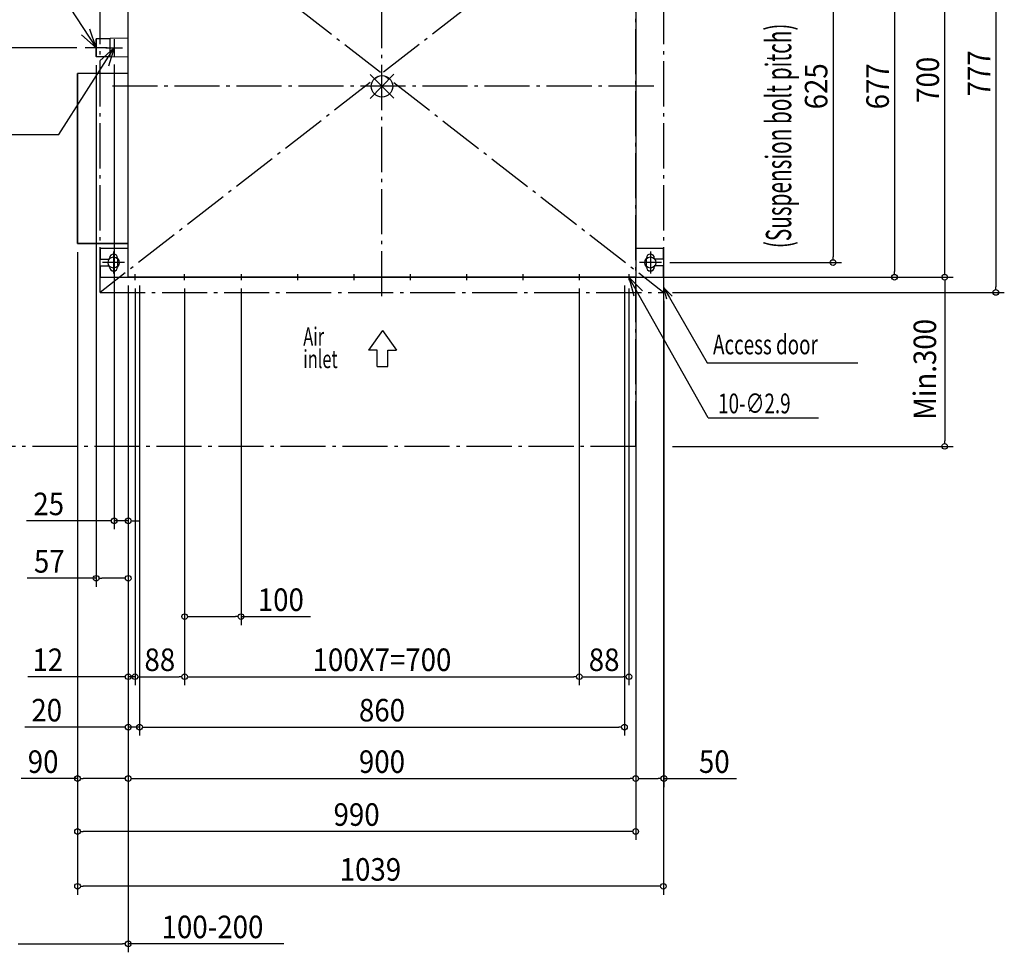
# Model space of a CAD drawing. Units: millimetres. Extents: x -2026 to 1252, y -1536 to 1137.
# Drawn here: x -643 to 1104, y -1536 to 118 of the extents above; entities that cross this region are included whole.
import ezdxf
from ezdxf.enums import TextEntityAlignment as Align

# ---------------------------------------------------------------- set-up
doc = ezdxf.new("R2010")
doc.units = ezdxf.units.MM
doc.header["$PDMODE"] = 35
doc.header["$PDSIZE"] = 100
doc.linetypes.add('DASHDOT', pattern=[110, 80, -12, 6, -12])
for name, color, linetype in [('ARRANGE', 1, 'Continuous'), ('BASIS', 6, 'DASHDOT'), ('DETAIL', 5, 'Continuous'), ('FIX', 11, 'Continuous'), ('NOTE', 4, 'Continuous'), ('OUTLINE', 3, 'Continuous'), ('SERVICESPACE', 2, 'DASHDOT'), ('SIZE', 30, 'Continuous')]:
    doc.layers.add(name, color=color, linetype=linetype)
doc.styles.get("Standard").update_dxf_attribs({"font": 'SIMPLEX.shx', "width": 0.9})
doc.styles.add('STANDARD1', font='MONOTXT.shx')

msp = doc.modelspace()

# ---------------------------------------------------------------- linework, layer by layer
at = {"layer": 'ARRANGE', "color": 1, "linetype": 'Continuous'}
for p, q in [((21.1, -21.2), (-21.1, 21.2)), ((-21, -21.3), (21, 21.3))]:
    msp.add_line(p, q, dxfattribs=at)
msp.add_circle((0, 0), 19.1, dxfattribs=at)
at = {"layer": 'BASIS', "color": 6, "linetype": 'DASHDOT'}
for p, q in [((0, -372.1), (0, 372.1)), ((481.9, 0), (-481.9, 0))]:
    msp.add_line(p, q, dxfattribs=at)
at = {"layer": 'DEFPOINTS', "color": 7, "linetype": 'Continuous'}
for p in [(-526.5, 68.5), (-507, 52.5), (-475, 53.5), (-540, -279), (-540, -279), (-540, -279), (495.5, -312.5), (800, -312.5), (-450, -338.5), (-450, -338.5), (-450, -338.5), (-450, -338.5), (-450, -338.5), (-450, -338.5), (-450, -338.5), (-438, -343.8), (-438, -343.8), (-430, -338.5), (-430, -338.5), (-350, -343.8), (-350, -343.8), (-350, -343.8), (-250, -343.8), (350, -343.8), (350, -343.8), (430, -338.5), (438, -343.8), (450, -338.5), (450, -338.5), (450, -338.5), (499, -338.5), (499, -338.5), (499, -338.5), (909, -338.5), (500, -365.5), (500, -365.5), (1088.7, -365.5), (-475, -770.6), (-507, -872.5), (-250, -940.5), (-438, -1047), (-350, -1047), (350, -1047), (438, -1047), (-430, -1136.4), (430, -1136.4), (-540, -1227.7), (450, -1227.7), (500, -1227.7), (-540, -1321.5), (-540, -1418.8), (-450, -1520.8)]:
    msp.add_point(p, dxfattribs=at)
at = {"layer": 'DETAIL', "color": 5, "linetype": 'Continuous'}
for p, q in [((-450, -338.5), (-450, 338.5)), ((450, 338.5), (450, -338.5)), ((-507, 53), (-507, 84)), ((-482, 84.5), (-506.5, 84.5)), ((-450, 85.3), (-482, 84.8)), ((-482, 52.3), (-482, 84.8)), ((-482, 52.5), (-506.5, 52.5)), ((-450, 51.7), (-482, 52.3)), ((-540, -279), (-540, 23)), ((-450, 23), (-540, 23)), ((-450, -279), (-540, -279)), ((-499, -306.5), (-499, -287.5)), ((-450, -287.5), (-499, -287.5)), ((499, -287.5), (450, -287.5)), ((499, -306.5), (499, -287.5)), ((-499, -306.5), (-483, -306.5)), ((-483, -306.5), (-483, -304.5)), ((-469, -304.5), (-469, -320.5)), ((469, -320.5), (469, -304.5)), ((483, -304.5), (483, -306.5)), ((499, -306.5), (483, -306.5)), ((-499, -338.5), (-499, -318.5)), ((-499, -318.5), (-483, -318.5)), ((-483, -320.5), (-483, -318.5)), ((483, -318.5), (483, -320.5)), ((499, -318.5), (483, -318.5)), ((499, -338.5), (499, -318.5)), ((-499, -338.5), (499, -338.5))]:
    msp.add_line(p, q, dxfattribs=at)
for centre, radius, start, end in [((-506.5, 84), 0.5, 90, 180), ((-506.5, 53), 0.5, 180, 270), ((-476, -304.5), 7, 0, 180), ((476, -304.5), 7, 0, 180), ((-476, -320.5), 7, 180, 0), ((476, -320.5), 7, 180, 0)]:
    msp.add_arc(centre, radius, start, end, dxfattribs=at)
at = {"layer": 'FIX', "color": 11, "linetype": 'Continuous'}
for centre in [(-476, -312.5), (476, -312.5)]:
    msp.add_circle(centre, 9.88, dxfattribs=at)
at = {"layer": 'NOTE', "color": 4, "linetype": 'Continuous'}
for p, q in [((-756.2, 448.5), (-507, 68.5)), ((-507, 68.5), (-532.8, 91.2)), ((-507, 68.5), (-518, 101.1)), ((-507, 84.5), (-507, 52.5)), ((-475, 83.5), (-475, 53.5)), ((-573.3, -85.3), (-475, 68.5)), ((-487.5, 68.5), (-526.5, 68.5)), ((-475, 68.5), (-500.2, 45.1)), ((-490, 68.5), (-460, 68.5)), ((-475, 68.5), (-485.2, 35.7)), ((-1034.1, -85.3), (-573.3, -85.3)), ((-476, -293), (-476, -332)), ((476, -293), (476, -332)), ((-456.5, -312.5), (-495.5, -312.5)), ((495.5, -312.5), (456.5, -312.5)), ((-438, -343.8), (-438, -333.2)), ((-350, -343.8), (-350, -333.2)), ((-250, -333.2), (-250, -343.8)), ((-150, -333.2), (-150, -343.8)), ((-50, -333.2), (-50, -343.8)), ((50, -333.2), (50, -343.8)), ((150, -333.2), (150, -343.8)), ((250, -333.2), (250, -343.8)), ((350, -333.2), (350, -343.8)), ((438, -333.2), (438, -343.8)), ((438, -338.5), (446.7, -371.8)), ((438, -338.5), (462.2, -362.9)), ((578.7, -588.2), (438, -338.5)), ((505.4, -377.3), (500, -357.3)), ((500, -357.3), (514.6, -372)), ((500, -357.3), (510, -374.7)), ((510, -374.7), (576.7, -490.1)), ((0.9, -433), (-24, -468.1)), ((0.9, -433), (25.7, -468.1)), ((-8.7, -468.1), (-24, -468.1)), ((-8.7, -496.9), (-8.7, -468.1)), ((10.5, -496.9), (10.5, -468.1)), ((10.5, -468.1), (25.7, -468.1)), ((-8.7, -496.9), (10.5, -496.9)), ((576.7, -490.1), (843.8, -490.1)), ((578.7, -588.2), (774.4, -588.2))]:
    msp.add_line(p, q, dxfattribs=at)
at = {"layer": 'OUTLINE', "color": 3, "linetype": 'Continuous'}
for p, q in [((-450, -338.5), (-450, 338.5)), ((450, 338.5), (450, -338.5)), ((-450, 23), (-540, 23)), ((-540, 23), (-540, -279)), ((-540, -279), (-450, -279)), ((450, -338.5), (-450, -338.5))]:
    msp.add_line(p, q, dxfattribs=at)
at = {"layer": 'SERVICESPACE', "color": 2, "linetype": 'DASHDOT'}
for p, q in [((-500, -365.5), (-500, 411.5)), ((500, 411.5), (-500, -365.5)), ((-500, 411.5), (500, -365.5)), ((500, -365.5), (500, 411.5)), ((450, -638.5), (450, 361.5)), ((-500, -365.5), (500, -365.5)), ((450, -638.5), (-1100, -638.5))]:
    msp.add_line(p, q, dxfattribs=at)
at = {"layer": 'SIZE', "color": 30, "linetype": 'Continuous'}
for p, q in [((1088.7, 401.5), (1088.7, -355.5)), ((998, -328.5), (998, 351.5)), ((909, 328.5), (909, -328.5)), ((800, 302.5), (800, -302.5)), ((-541.5, 68.5), (-1882.8, 68.5)), ((-507, 37.5), (-507, -887.5)), ((-475, 38.5), (-475, -785.6)), ((-540, -294), (-540, -1242.7)), ((-540, -294), (-540, -1336.5)), ((-540, -294), (-540, -1433.8)), ((510.5, -312.5), (815, -312.5)), ((800, -307.5), (800, -302.5)), ((909, -333.5), (909, -328.5)), ((998, -333.5), (998, -328.5)), ((465, -338.5), (1013, -338.5)), ((514, -338.5), (924, -338.5)), ((514, -338.5), (1013, -338.5)), ((998, -343.5), (998, -348.5)), ((998, -348.5), (998, -628.5)), ((-450, -353.5), (-450, -1242.7)), ((-450, -353.5), (-450, -785.6)), ((-450, -353.5), (-450, -887.5)), ((-450, -353.5), (-450, -1242.7)), ((-450, -353.5), (-450, -1151.4)), ((-450, -353.5), (-450, -1062)), ((-450, -353.5), (-450, -1535.8)), ((-438, -358.8), (-438, -1062)), ((-438, -358.8), (-438, -1062)), ((-430, -353.5), (-430, -1151.4)), ((-430, -353.5), (-430, -1151.4)), ((-350, -358.8), (-350, -955.5)), ((-350, -358.8), (-350, -1062)), ((-350, -358.8), (-350, -1062)), ((-250, -358.8), (-250, -955.5)), ((350, -358.8), (350, -1062)), ((350, -358.8), (350, -1062)), ((430, -353.5), (430, -1151.4)), ((438, -358.8), (438, -1062)), ((450, -353.5), (450, -1242.7)), ((450, -353.5), (450, -1242.7)), ((450, -353.5), (450, -1336.5)), ((499, -353.5), (499, -1433.8)), ((515, -365.5), (1103.7, -365.5)), ((1088.7, -360.5), (1088.7, -355.5)), ((500, -380.5), (500, -1242.7)), ((998, -633.5), (998, -628.5)), ((515, -638.5), (1013, -638.5)), ((-485, -770.6), (-630.3, -770.6)), ((-480, -770.6), (-485, -770.6)), ((-450, -770.6), (-475, -770.6)), ((-445, -770.6), (-440, -770.6)), ((-440, -770.6), (-430, -770.6)), ((-507, -872.5), (-629.1, -872.5)), ((-502, -872.5), (-497, -872.5)), ((-460, -872.5), (-497, -872.5)), ((-455, -872.5), (-460, -872.5)), ((-345, -940.5), (-340, -940.5)), ((-340, -940.5), (-260, -940.5)), ((-255, -940.5), (-260, -940.5)), ((-250, -940.5), (-126.6, -940.5)), ((-460, -1047), (-628.4, -1047)), ((-455, -1047), (-460, -1047)), ((-438, -1047), (-450, -1047)), ((-433, -1047), (-428, -1047)), ((-433, -1047), (-428, -1047)), ((-428, -1047), (-418, -1047)), ((-428, -1047), (-360, -1047)), ((-355, -1047), (-360, -1047)), ((-345, -1047), (-340, -1047)), ((-340, -1047), (340, -1047)), ((345, -1047), (340, -1047)), ((355, -1047), (360, -1047)), ((360, -1047), (428, -1047)), ((433, -1047), (428, -1047)), ((-460, -1136.4), (-633.7, -1136.4)), ((-455, -1136.4), (-460, -1136.4)), ((-430, -1136.4), (-450, -1136.4)), ((-425, -1136.4), (-420, -1136.4)), ((-425, -1136.4), (-420, -1136.4)), ((-420, -1136.4), (-410, -1136.4)), ((-420, -1136.4), (420, -1136.4)), ((425, -1136.4), (420, -1136.4)), ((-540, -1227.7), (-640.1, -1227.7)), ((-535, -1227.7), (-530, -1227.7)), ((-460, -1227.7), (-530, -1227.7)), ((-455, -1227.7), (-460, -1227.7)), ((-445, -1227.7), (-440, -1227.7)), ((-440, -1227.7), (440, -1227.7)), ((445, -1227.7), (440, -1227.7)), ((455, -1227.7), (460, -1227.7)), ((460, -1227.7), (490, -1227.7)), ((495, -1227.7), (490, -1227.7)), ((500, -1227.7), (628.6, -1227.7)), ((-535, -1321.5), (-530, -1321.5)), ((440, -1321.5), (-530, -1321.5)), ((445, -1321.5), (440, -1321.5)), ((-535, -1418.8), (-530, -1418.8)), ((489, -1418.8), (-530, -1418.8)), ((494, -1418.8), (489, -1418.8)), ((-645, -1520.8), (-640, -1520.8)), ((-640, -1520.8), (-460, -1520.8)), ((-455, -1520.8), (-460, -1520.8)), ((-174.1, -1520.8), (-450, -1520.8))]:
    msp.add_line(p, q, dxfattribs=at)
for centre in [(800, -312.5), (909, -338.5), (998, -338.5), (998, -338.5), (1088.7, -365.5), (998, -638.5), (-475, -770.6), (-450, -770.6), (-507, -872.5), (-450, -872.5), (-350, -940.5), (-250, -940.5), (-450, -1047), (-438, -1047), (-438, -1047), (-350, -1047), (-350, -1047), (350, -1047), (350, -1047), (438, -1047), (-450, -1136.4), (-430, -1136.4), (-430, -1136.4), (430, -1136.4), (-540, -1227.7), (-450, -1227.7), (-450, -1227.7), (450, -1227.7), (450, -1227.7), (500, -1227.7), (-540, -1321.5), (450, -1321.5), (-540, -1418.8), (499, -1418.8), (-450, -1520.8)]:
    msp.add_circle(centre, 5, dxfattribs=at)

# ---------------------------------------------------------------- texts
at = {"layer": 'NOTE', "color": 4, "linetype": 'Continuous', "style": 'STANDARD1'}
for s, height, width, p in [('Air', 32, 0.665, (-139.6, -459.7)), ('Access door', 35, 0.7, (587.1, -475.3)), ('inlet', 32, 0.665, (-139.6, -499.7)), ('10-∅2.9', 35, 0.7, (596.2, -579.9))]:
    msp.add_text(s, height=height, dxfattribs=dict(at, width=width)).set_placement(p)
at = {"layer": 'SIZE', "color": 30, "linetype": 'Continuous', "style": 'STANDARD1', "width": 0.6}
msp.add_text('(Suspension bolt pitch)', height=45, rotation=90, dxfattribs=at).set_placement((725.8, -287))
at = {"layer": 'SIZE', "color": 30, "linetype": 'Continuous', "width": 0.9}
for s, p in [('777', (1078.7, 23)), ('625', (790, 0)), ('677', (899, 0)), ('700', (988, 11.5))]:
    msp.add_text(s, height=40, rotation=90, dxfattribs=at).set_placement(p, align=Align.CENTER)
msp.add_text('Min.300', height=40, rotation=90, dxfattribs=at).set_placement((982.8, -591.3))
for s, p in [('25', (-591.1, -760.6)), ('57', (-590, -862.5)), ('100', (-179.4, -930.5)), ('12', (-592.7, -1037)), ('88', (-394, -1037)), ('100X7=700', (0, -1037)), ('88', (394, -1037)), ('20', (-594.6, -1126.4)), ('860', (0, -1126.4)), ('90', (-601, -1217.7)), ('900', (0, -1217.7)), ('50', (589.4, -1217.7)), ('990', (-45, -1311.5)), ('1039', (-20.5, -1408.8)), ('100-200', (-300.6, -1510.8))]:
    msp.add_text(s, height=40, dxfattribs=at).set_placement(p, align=Align.CENTER)

doc.saveas('drawing.dxf')
